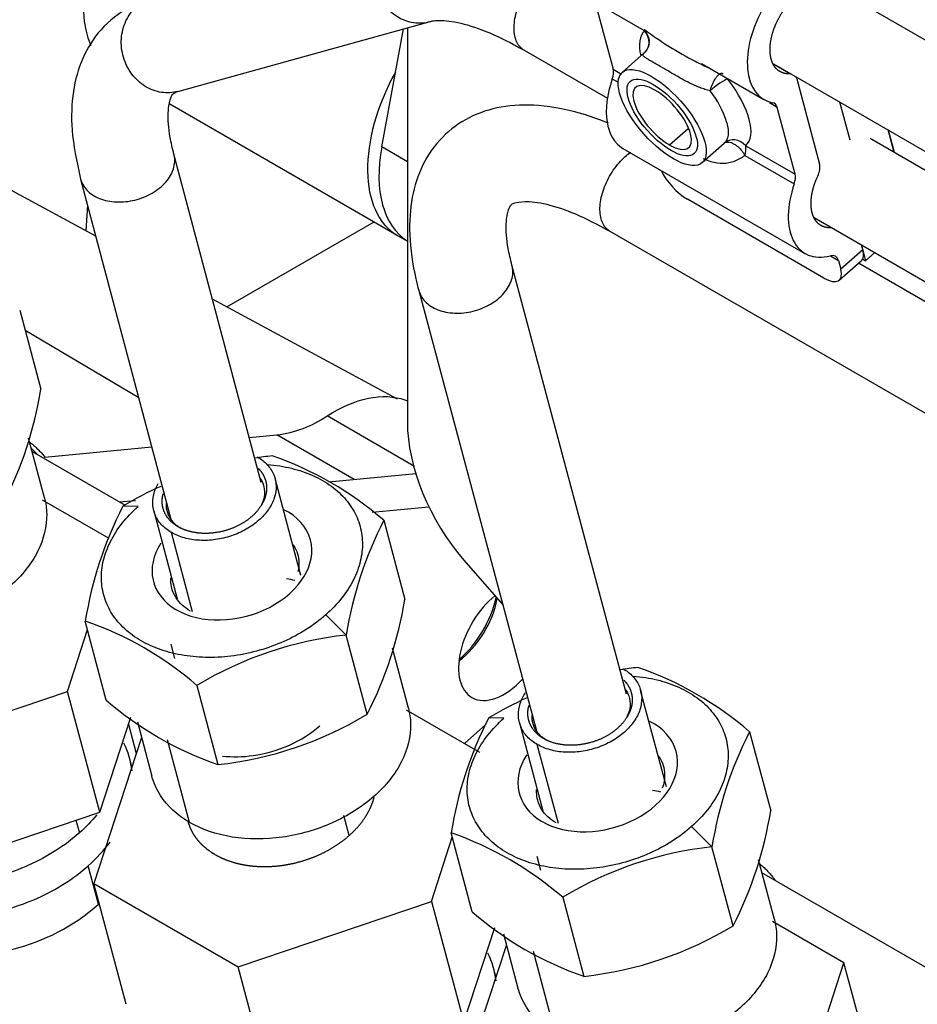
# Model space of a CAD drawing. Units: millimetres. Extents: x 0 to 410, y 0 to 287.
# Drawn here: x 96 to 103, y 91 to 99 of the extents above; entities that cross this region are included whole.
import ezdxf
from ezdxf.lldxf.tags import DXFTag

# ---------------------------------------------------------------- set-up
doc = ezdxf.new("R2010")
doc.units = ezdxf.units.MM
for name, color, linetype in [('17421028_MOTOR', 7, 'Continuous'), ('30L61-06800', 7, 'Continuous'), ('31361-19800', 7, 'Continuous'), ('32A11-00200', 7, 'Continuous'), ('32A11-03100', 7, 'Continuous'), ('32A30-16101', 7, 'Continuous'), ('32A39-01100', 7, 'Continuous'), ('32A45-00300', 7, 'Continuous'), ('32A45-00400', 7, 'Continuous'), ('32A45-10200', 7, 'Continuous'), ('32B61-02211', 7, 'Continuous'), ('32B61-02311', 7, 'Continuous'), ('32B61-02411', 7, 'Continuous'), ('CLAMP_A2', 7, 'Continuous'), ('MM130066', 7, 'Continuous'), ('MM430-614', 7, 'Continuous'), ('MM430-614_0', 7, 'Continuous'), ('Predeterminado', 7, 'Continuous')]:
    doc.layers.add(name, color=color, linetype=linetype)
tags = doc.linetypes.add('HIDDEN2', pattern=[4.7625, 3.175, -1.5875]).pattern_tags.tags
tags[6:7] = [DXFTag(74, 4), DXFTag(75, 0), DXFTag(340, '0'), DXFTag(46, 0.0), DXFTag(50, 0.0), DXFTag(44, 0.0), DXFTag(45, 0.0)]
tags[4:5] = [DXFTag(74, 4), DXFTag(75, 0), DXFTag(340, '0'), DXFTag(46, 0.0), DXFTag(50, 0.0), DXFTag(44, 0.0), DXFTag(45, 0.0)]

# ---------------------------------------------------------------- blocks, each defined once
blk = doc.blocks.new('SE3')
at = {"layer": '17421028_MOTOR', "color": 7, "linetype": 'HIDDEN2'}
blk.add_line((96.646, 97.2573), (96.6335, 97.0665), dxfattribs=at)
at = {"layer": '30L61-06800', "color": 7, "linetype": 'HIDDEN2'}
for p, q in [((96.1397, 96.473), (96.2971, 95.883)), ((96.3244, 95.0718), (96.2053, 95.5182)), ((98.8561, 94.9055), (99.0129, 94.3149)), ((96.786, 93.5629), (96.6292, 94.1535)), ((98.7323, 93.4581), (98.5755, 94.0487)), ((99.0396, 93.5026), (98.9209, 93.9499)), ((97.4621, 93.6727), (97.6189, 93.0821)), ((97.0181, 93.4007), (97.126, 92.9944)), ((101.5846, 93.3262), (101.7423, 92.7365)), ((99.516, 91.9824), (99.3583, 92.5721)), ((101.462, 91.8786), (101.3042, 92.4684)), ((101.7699, 91.9257), (101.6506, 92.3718)), ((100.1911, 92.0913), (100.3488, 91.5015)), ((99.7487, 91.8197), (99.8571, 91.4141))]:
    blk.add_line(p, q, dxfattribs=at)
at = {"layer": '30L61-06800', "color": 7, "linetype": 'Continuous'}
for p, q in [((97.0229, 95.0078), (96.9099, 95.0103)), ((98.5755, 94.0487), (98.423, 94.1995)), ((99.7516, 93.4274), (99.6386, 93.43)), ((97.4061, 92.6506), (97.2426, 93.2664)), ((101.3042, 92.4684), (101.1516, 92.6191)), ((100.1371, 91.071), (99.9727, 91.686))]:
    blk.add_line(p, q, dxfattribs=at)
at = {"layer": '30L61-06800', "color": 7, "linetype": 'HIDDEN2'}
for centre, radius, start, end in [((93.4449, 96.3411), 2.8888, 332.90714, 350.8757), ((98.3196, 92.6721), 2.7303, 96.23018, 98.93482), ((97.1899, 92.9811), 2.5455, 49.11154, 70.88846), ((98.3196, 92.6721), 2.7303, 114.38485, 121.08691), ((99.48, 93.6942), 2.8876, 152.88374, 170.84694), ((101.4262, 93.5893), 2.8875, 152.8834, 170.8472), ((96.1635, 94.7738), 2.8862, 332.87931, 350.85136), ((95.7958, 91.7483), 2.5455, 49.11176, 70.88824), ((98.8718, 91.3345), 2.7303, 96.23032, 121.08688), ((101.0514, 91.0907), 2.7328, 96.29515, 99.02527), ((99.915, 91.3961), 2.5521, 49.14003, 70.85997), ((98.4412, 95.4682), 2.5238, 229.01691, 250.98309), ((101.0514, 91.0907), 2.7328, 114.30995, 121.12983), ((97.3266, 95.7842), 2.7178, 276.17228, 301.14483), ((102.2131, 92.114), 2.8914, 152.92477, 170.88272), ((104.159, 92.0102), 2.8913, 152.92443, 170.88298), ((98.8888, 93.1942), 2.89, 332.92027, 350.8872), ((98.5215, 90.1611), 2.5521, 49.14025, 70.85975), ((101.6039, 89.752), 2.7329, 96.29529, 121.1298), ((101.1745, 93.8934), 2.5303, 229.04565, 250.95435), ((100.0532, 94.2058), 2.7204, 276.23728, 301.18773)]:
    blk.add_arc(centre, radius, start, end, dxfattribs=at)
at = {"layer": '30L61-06800', "color": 7, "linetype": 'Continuous'}
for centre, major_axis, ratio, start_param, end_param in [((97.723, 94.6037), (0.5857, 0.1555), 0.706301, 0, 0.687073), ((97.723, 94.6037), (0.5857, 0.1555), 0.706301, 2.478453, 6.283185), ((100.4516, 93.0233), (0.5854, 0.1566), 0.70693, 0, 0.686856), ((100.4516, 93.0233), (0.5854, 0.1566), 0.70693, 2.478444, 6.283185)]:
    blk.add_ellipse(centre, major_axis=major_axis, ratio=ratio, start_param=start_param, end_param=end_param, dxfattribs=at)
at = {"layer": '30L61-06800', "color": 7, "linetype": 'HIDDEN2'}
for centre, major_axis, ratio, start_param, end_param in [((97.8865, 93.9879), (0.6507, 0.1728), 0.706301, 0.90432, 1.006577), ((100.6161, 92.4083), (0.6503, 0.1739), 0.70693, 0.902703, 1.006571)]:
    blk.add_ellipse(centre, major_axis=major_axis, ratio=ratio, start_param=start_param, end_param=end_param, dxfattribs=at)
for points, knots in [([(97.989, 95.3219), (98.0199, 95.3194), (98.1107, 95.3087), (98.2533, 95.2736), (98.4039, 95.2058), (98.5283, 95.1149), (98.6217, 95.0043), (98.6806, 94.8783), (98.7026, 94.7418), (98.6871, 94.6), (98.6345, 94.4583), (98.5468, 94.3222), (98.4673, 94.2387), (98.423, 94.1995)], [0.3435375, 0.3435375, 0.3435375, 0.3435375, 0.375, 0.4375, 0.5, 0.5625, 0.625, 0.6875, 0.75, 0.8125, 0.875, 0.9375, 1, 1, 1, 1]), ([(96.3243, 95.0718), (96.3345, 95.0338), (96.3401, 94.9946), (96.3432, 94.8619), (96.3201, 94.7655), (96.2266, 94.5801), (96.1564, 94.4912), (95.9793, 94.3344), (95.8726, 94.2665), (95.6388, 94.1621), (95.5119, 94.1257), (95.2571, 94.0896), (95.1293, 94.09), (94.8923, 94.1278), (94.7831, 94.1651), (94.6914, 94.218)], [0.1962984, 0.1962984, 0.1962984, 0.1962984, 0.25, 0.25, 0.375, 0.375, 0.5, 0.5, 0.625, 0.625, 0.75, 0.75, 0.875, 0.875, 1, 1, 1, 1]), ([(98.1774, 94.7254), (98.1794, 94.7227), (98.1813, 94.7198), (98.2081, 94.6783), (98.2216, 94.6345), (98.2232, 94.5663), (98.2206, 94.5433), (98.2151, 94.5202)], [0.1157935, 0.1157935, 0.1157935, 0.1157935, 0.125, 0.125, 0.25, 0.25, 0.3120859, 0.3120859, 0.3120859, 0.3120859]), ([(97.4127, 94.2279), (97.3677, 94.2538), (97.3314, 94.2874), (97.2922, 94.3483), (97.2816, 94.3722), (97.275, 94.3971)], [0, 0, 0, 0, 0.125, 0.125, 0.1966221, 0.1966221, 0.1966221, 0.1966221]), ([(100.7156, 93.7425), (100.7471, 93.7401), (100.8385, 93.7294), (100.9817, 93.6942), (101.1322, 93.6264), (101.2566, 93.5355), (101.35, 93.4249), (101.4089, 93.2988), (101.4311, 93.1621), (101.4156, 93.0202), (101.363, 92.8783), (101.2754, 92.742), (101.1959, 92.6583), (101.1516, 92.6191)], [0.3429191, 0.3429191, 0.3429191, 0.3429191, 0.375, 0.4375, 0.5, 0.5625, 0.625, 0.6875, 0.75, 0.8125, 0.875, 0.9375, 1, 1, 1, 1]), ([(99.0396, 93.5027), (99.0496, 93.4649), (99.0551, 93.4259), (99.0582, 93.2934), (99.0351, 93.1971), (98.9416, 93.0119), (98.8713, 92.9231), (98.6942, 92.7665), (98.5874, 92.6987), (98.3536, 92.5945), (98.2267, 92.5581), (97.9719, 92.5221), (97.8441, 92.5226), (97.607, 92.5605), (97.4978, 92.5978), (97.4061, 92.6507)], [0.1965739, 0.1965739, 0.1965739, 0.1965739, 0.25, 0.25, 0.375, 0.375, 0.5, 0.5, 0.625, 0.625, 0.75, 0.75, 0.875, 0.875, 1, 1, 1, 1]), ([(100.9059, 93.1459), (100.9079, 93.143), (100.9099, 93.1401), (100.9367, 93.0984), (100.9502, 93.0546), (100.9521, 92.9752), (100.9461, 92.9405), (100.9335, 92.9062)], [0.1155524, 0.1155524, 0.1155524, 0.1155524, 0.125, 0.125, 0.25, 0.25, 0.3426269, 0.3426269, 0.3426269, 0.3426269]), ([(97.4061, 92.6507), (97.3145, 92.7036), (97.2405, 92.772), (97.1607, 92.896), (97.1392, 92.9446), (97.1258, 92.9952)], [0, 0, 0, 0, 0.125, 0.125, 0.1965739, 0.1965739, 0.1965739, 0.1965739]), ([(100.1416, 92.6471), (100.0966, 92.673), (100.0602, 92.7067), (100.0211, 92.7675), (100.0106, 92.7912), (100.004, 92.8159)], [0, 0, 0, 0, 0.125, 0.125, 0.1962164, 0.1962164, 0.1962164, 0.1962164]), ([(101.7698, 91.9258), (101.78, 91.8877), (101.7856, 91.8484), (101.7888, 91.7155), (101.7656, 91.6191), (101.6722, 91.4336), (101.6019, 91.3447), (101.4249, 91.1878), (101.3182, 91.1199), (101.0845, 91.0154), (100.9576, 90.9789), (100.7028, 90.9428), (100.575, 90.9432), (100.338, 90.9809), (100.2288, 91.0182), (100.1371, 91.0711)], [0.1961681, 0.1961681, 0.1961681, 0.1961681, 0.25, 0.25, 0.375, 0.375, 0.5, 0.5, 0.625, 0.625, 0.75, 0.75, 0.875, 0.875, 1, 1, 1, 1]), ([(100.1371, 91.0711), (100.0455, 91.124), (99.9715, 91.1925), (99.8918, 91.3163), (99.8704, 91.3646), (99.857, 91.415)], [0, 0, 0, 0, 0.125, 0.125, 0.1961681, 0.1961681, 0.1961681, 0.1961681])]:
    blk.add_open_spline(points, degree=3, knots=knots, dxfattribs=at)
for points in [[(98.423, 94.1995), (98.3787, 94.1603), (98.2812, 94.0872), (98.1133, 93.9974), (97.9305, 93.9309), (97.7397, 93.8903), (97.5483, 93.877), (97.3635, 93.8917), (97.1926, 93.9338), (97.0421, 94.0015), (96.9177, 94.0925), (96.8243, 94.203), (96.7654, 94.329), (96.7433, 94.4655), (96.7589, 94.6074), (96.8115, 94.7491), (96.8991, 94.8852), (96.9787, 94.9687), (97.0229, 95.0078)], [(101.1516, 92.6191), (101.1074, 92.5799), (101.0098, 92.5066), (100.8421, 92.4166), (100.6593, 92.3499), (100.4685, 92.3091), (100.2771, 92.2958), (100.0924, 92.3103), (99.9215, 92.3523), (99.771, 92.4201), (99.6466, 92.511), (99.5532, 92.6217), (99.4943, 92.7477), (99.4721, 92.8844), (99.4877, 93.0264), (99.5402, 93.1683), (99.6278, 93.3046), (99.7073, 93.3882), (99.7516, 93.4274)]]:
    blk.add_open_spline(points, degree=3, dxfattribs=at)
at = {"layer": '30L61-06800', "color": 7, "linetype": 'Continuous'}
for points, knots in [([(97.275, 94.3971), (97.2701, 94.4156), (97.2674, 94.4347), (97.2668, 94.4616), (97.2669, 94.469), (97.2674, 94.4765)], [0.1966221, 0.1966221, 0.1966221, 0.1966221, 0.25, 0.25, 0.27028961, 0.27028961, 0.27028961, 0.27028961]), ([(100.004, 92.8159), (99.999, 92.8346), (99.9963, 92.8539), (99.9956, 92.8808), (99.9958, 92.8882), (99.9962, 92.8956)], [0.19621635, 0.19621635, 0.19621635, 0.19621635, 0.25, 0.25, 0.27003494, 0.27003494, 0.27003494, 0.27003494])]:
    blk.add_open_spline(points, degree=3, knots=knots, dxfattribs=at)
at = {"layer": '31361-19800', "color": 7, "linetype": 'HIDDEN2'}
for p, q in [((98.2362, 94.4944), (98.0445, 95.2165)), ((97.1399, 94.9761), (97.3144, 94.3188)), ((97.2678, 93.9799), (97.2957, 93.8748)), ((100.965, 92.9151), (100.7721, 93.6362)), ((99.868, 93.3942), (100.0435, 92.7378)), ((100.0735, 93.2616), (100.0495, 93.2755)), ((99.9974, 92.3991), (100.0255, 92.2942))]:
    blk.add_line(p, q, dxfattribs=at)
at = {"layer": '31361-19800', "color": 7, "linetype": 'Continuous'}
for p, q in [((97.4294, 94.2222), (97.2724, 94.8135)), ((97.3455, 94.8431), (97.3216, 94.857)), ((100.1583, 92.6414), (100.0004, 93.2319))]:
    blk.add_line(p, q, dxfattribs=at)
at = {"layer": '31361-19800', "color": 7, "linetype": 'HIDDEN2'}
for points in [[(97.912, 95.3791), (97.9409, 95.3624), (97.9913, 95.3226), (98.0397, 95.2474), (98.0576, 95.1619), (98.0438, 95.072), (97.9992, 94.9837), (97.9269, 94.903), (97.8318, 94.8356), (97.7203, 94.7859), (97.6001, 94.7574), (97.4794, 94.7519), (97.3663, 94.77), (97.3012, 94.7968), (97.2724, 94.8135)], [(100.6397, 93.7985), (100.6686, 93.7819), (100.719, 93.742), (100.7675, 93.6668), (100.7854, 93.5812), (100.7716, 93.4911), (100.7271, 93.4027), (100.6548, 93.322), (100.5597, 93.2544), (100.4483, 93.2046), (100.3281, 93.1759), (100.2074, 93.1704), (100.0943, 93.1884), (100.0292, 93.2152), (100.0004, 93.2319)]]:
    blk.add_open_spline(points, degree=3, dxfattribs=at)
for points, degree, knots in [([(97.9198, 95.2923), (97.9367, 95.2752), (97.9494, 95.2555), (97.9802, 95.2076), (97.9815, 95.1512), (97.9829, 95.0949), (97.9544, 95.0385), (97.926, 94.9823), (97.8722, 94.9346), (97.8184, 94.8871), (97.7473, 94.8554), (97.6763, 94.8237), (97.5988, 94.8128), (97.5214, 94.8019), (97.4493, 94.8133), (97.3774, 94.8248), (97.3216, 94.857)], 2, [0.0735548, 0.0735548, 0.0735548, 0.125, 0.125, 0.25, 0.25, 0.375, 0.375, 0.5, 0.5, 0.625, 0.625, 0.75, 0.75, 0.875, 0.875, 1, 1, 1]), ([(97.2724, 94.8135), (97.2435, 94.8302), (97.1931, 94.87), (97.1447, 94.9452), (97.1268, 95.0307), (97.1391, 95.1112), (97.1615, 95.161), (97.1728, 95.1808)], 3, [0, 0, 0, 0, 0.0833333, 0.1666667, 0.25, 0.3333333, 0.3905153, 0.3905153, 0.3905153, 0.3905153]), ([(97.9327, 95.2214), (97.9426, 95.2067), (97.9617, 95.1684), (97.97, 95.1007), (97.9554, 95.0453), (97.9417, 95.0168), (97.9401, 95.0136)], 3, [0.1194432, 0.1194432, 0.1194432, 0.1194432, 0.1818182, 0.2727273, 0.3636364, 0.3749494, 0.3749494, 0.3749494, 0.3749494]), ([(97.3216, 94.857), (97.2659, 94.8892), (97.235, 94.9371), (97.2042, 94.985), (97.2028, 95.0414), (97.2021, 95.0726), (97.2105, 95.1037)], 2, [0, 0, 0, 0.125, 0.125, 0.25, 0.25, 0.3191494, 0.3191494, 0.3191494]), ([(97.3455, 94.8431), (97.3205, 94.8575), (97.2774, 94.8926), (97.2397, 94.9577), (97.2331, 95.006), (97.2341, 95.0297)], 3, [0, 0, 0, 0, 0.0909091, 0.1818182, 0.2659855, 0.2659855, 0.2659855, 0.2659855]), ([(100.6473, 93.7119), (100.6643, 93.6947), (100.6771, 93.6748), (100.708, 93.6269), (100.7093, 93.5704), (100.7107, 93.514), (100.6823, 93.4576), (100.6539, 93.4013), (100.6001, 93.3536), (100.5463, 93.3059), (100.4752, 93.2741), (100.4043, 93.2424), (100.3268, 93.2314), (100.2494, 93.2204), (100.1773, 93.2319), (100.1053, 93.2433), (100.0495, 93.2755)], 2, [0.0731913, 0.0731913, 0.0731913, 0.125, 0.125, 0.25, 0.25, 0.375, 0.375, 0.5, 0.5, 0.625, 0.625, 0.75, 0.75, 0.875, 0.875, 1, 1, 1]), ([(100.6604, 93.6408), (100.6703, 93.6262), (100.6895, 93.5878), (100.6978, 93.52), (100.6832, 93.4645), (100.6695, 93.4359), (100.6679, 93.4327)], 3, [0.1192199, 0.1192199, 0.1192199, 0.1192199, 0.1818182, 0.2727273, 0.3636364, 0.3749494, 0.3749494, 0.3749494, 0.3749494]), ([(100.0004, 93.2319), (99.9715, 93.2486), (99.9211, 93.2884), (99.8727, 93.3637), (99.8547, 93.4492), (99.8681, 93.5371), (99.896, 93.5939), (99.9134, 93.6201)], 3, [0, 0, 0, 0, 0.0833333, 0.1666667, 0.25, 0.3333333, 0.410477, 0.410477, 0.410477, 0.410477]), ([(100.0495, 93.2755), (99.9938, 93.3077), (99.963, 93.3556), (99.9321, 93.4035), (99.9308, 93.46), (99.93, 93.491), (99.9383, 93.522)], 2, [0, 0, 0, 0.125, 0.125, 0.25, 0.25, 0.3186743, 0.3186743, 0.3186743]), ([(100.0736, 93.2616), (100.0485, 93.2761), (100.0054, 93.3112), (99.9678, 93.3763), (99.9611, 93.4246), (99.9621, 93.4482)], 3, [0, 0, 0, 0, 0.0909091, 0.1818182, 0.2656911, 0.2656911, 0.2656911, 0.2656911])]:
    blk.add_open_spline(points, degree=degree, knots=knots, dxfattribs=at)
at = {"layer": '32A11-00200', "color": 7, "linetype": 'HIDDEN2'}
blk.add_ellipse((99.3288, 94.2436), major_axis=(-0.27, -0.4677), ratio=0.57735, start_param=1.02069, end_param=2.067225, dxfattribs=at)
at = {"layer": '32A11-03100', "color": 7, "linetype": 'HIDDEN2'}
for p, q in [((98.4461, 95.1922), (99.0944, 95.2542)), ((96.8826, 95.0425), (97.0046, 95.0542)), ((98.7694, 94.9661), (99.1922, 95.0066))]:
    blk.add_line(p, q, dxfattribs=at)
for centre, start_param, end_param in [((99.7531, 93.9986), 4.133053, 6.283185), ((99.3713, 94.2191), 0.919843, 2.127655), ((99.7531, 93.9986), 0, 1.2078)]:
    blk.add_ellipse(centre, major_axis=(-0.24, -0.4157), ratio=0.57735, start_param=start_param, end_param=end_param, dxfattribs=at)
at = {"layer": '32A30-16101', "color": 7, "linetype": 'HIDDEN2'}
blk.add_ellipse((102.4684, 98.8682), major_axis=(-0.54, 0.9353), ratio=0.57735, start_param=3.777123, end_param=6.283185, dxfattribs=at)
at = {"layer": '32A39-01100', "color": 7, "linetype": 'HIDDEN2'}
for p, q in [((99.0318, 98.5812), (99.0318, 95.6398)), ((99.454, 94.6073), (99.7453, 94.271))]:
    blk.add_line(p, q, dxfattribs=at)
blk.add_ellipse((99.7955, 95.1989), major_axis=(-0.54, 0.9353), ratio=0.57735, start_param=0.785407, end_param=1.89255, dxfattribs=at)
at = {"layer": '32A45-00300', "color": 7, "linetype": 'HIDDEN2'}
blk.add_line((98.8403, 97.6922), (99.0019, 98.5729), dxfattribs=at)
at = {"layer": '32A45-00300', "color": 7, "linetype": 'Continuous'}
blk.add_line((99.0318, 97.5816), (98.8403, 97.6922), dxfattribs=at)
at = {"layer": '32A45-00300', "color": 7, "linetype": 'HIDDEN2'}
blk.add_ellipse((99.5834, 97.9178), major_axis=(0.54, 0.9353), ratio=0.57735, start_param=2.123453, end_param=3.119969, dxfattribs=at)
at = {"layer": '32A45-00400', "color": 7, "linetype": 'HIDDEN2'}
blk.add_line((98.9585, 97.0315), (99.0318, 96.9892), dxfattribs=at)
for centre, start_param, end_param in [((99.4985, 97.9668), 1.600326, 3.141583), ((99.5834, 97.9178), 2.123442, 3.119973)]:
    blk.add_ellipse(centre, major_axis=(0.54, 0.9353), ratio=0.57735, start_param=start_param, end_param=end_param, dxfattribs=at)
at = {"layer": '32A45-10200', "color": 7, "linetype": 'HIDDEN2'}
blk.add_line((97.2585, 98.013), (98.9558, 97.0331), dxfattribs=at)
for centre, major_axis, start_param, end_param in [((97.3772, 99.1916), (-0.54, -0.9353), 4.594936, 5.886358), ((99.4985, 97.9668), (0.54, 0.9353), 1.600294, 3.141593)]:
    blk.add_ellipse(centre, major_axis=major_axis, ratio=0.57735, start_param=start_param, end_param=end_param, dxfattribs=at)
at = {"layer": '32B61-02211', "color": 7, "linetype": 'HIDDEN2'}
for p, q in [((103.5068, 98.137), (102.186, 98.8996)), ((101.7623, 98.3128), (103.1467, 97.5135))]:
    blk.add_line(p, q, dxfattribs=at)
at = {"layer": '32B61-02311', "color": 7, "linetype": 'HIDDEN2'}
for p, q in [((97.3191, 98.1065), (99.211, 98.6308)), ((99.9024, 98.4138), (100.5239, 98.055)), ((106.2926, 95.5558), (102.4845, 97.7544)), ((97.9401, 95.1887), (97.2869, 97.6488)), ((96.5944, 97.4513), (97.2679, 94.9148)), ((102.0669, 97.1642), (106.0371, 94.8719))]:
    blk.add_line(p, q, dxfattribs=at)
at = {"layer": '32B61-02311', "color": 7, "linetype": 'Continuous'}
for points, knots in [([(98.8917, 99.2585), (98.8595, 99.23), (98.8327, 99.1942), (98.7944, 99.1132), (98.7827, 99.0681), (98.7764, 98.9753), (98.7816, 98.9277), (98.8082, 98.8373), (98.8295, 98.7945), (98.885, 98.7202), (98.9192, 98.6887), (98.9952, 98.6419), (99.037, 98.6265), (99.1219, 98.6142), (99.1649, 98.6172), (99.2053, 98.6293)], [0, 0, 0, 0, 0.125, 0.125, 0.25, 0.25, 0.375, 0.375, 0.5, 0.5, 0.625, 0.625, 0.75, 0.75, 0.875, 0.875, 0.875, 0.875]), ([(99.9022, 98.414), (99.8943, 98.4186), (99.8868, 98.4241), (99.8598, 98.4494), (99.8449, 98.476), (99.8278, 98.5405), (99.8256, 98.5784), (99.8345, 98.6598), (99.8455, 98.7032), (99.879, 98.7891), (99.9015, 98.8315), (99.9544, 98.9087), (99.9849, 98.9436), (100.0171, 98.9721)], [0.332845, 0.332845, 0.332845, 0.332845, 0.375, 0.375, 0.5, 0.5, 0.625, 0.625, 0.75, 0.75, 0.875, 0.875, 1, 1, 1, 1]), ([(97.3193, 98.1065), (97.2804, 98.0957), (97.2392, 98.0932), (97.1562, 98.1052), (97.1144, 98.1206), (97.0384, 98.1675), (97.0042, 98.1989), (96.9487, 98.2732), (96.9274, 98.316), (96.9008, 98.4064), (96.8955, 98.454), (96.9019, 98.5468), (96.9135, 98.5919), (96.9519, 98.6729), (96.9786, 98.7087), (97.0109, 98.7372)], [0.1303873, 0.1303873, 0.1303873, 0.1303873, 0.25, 0.25, 0.375, 0.375, 0.5, 0.5, 0.625, 0.625, 0.75, 0.75, 0.875, 0.875, 1, 1, 1, 1]), ([(97.1965, 97.3963), (97.2288, 97.4248), (97.2544, 97.457), (97.2885, 97.5244), (97.297, 97.5594), (97.2961, 97.606), (97.2945, 97.6186), (97.2916, 97.6309)], [0, 0, 0, 0, 0.125, 0.125, 0.25, 0.25, 0.2975363, 0.2975363, 0.2975363, 0.2975363]), ([(96.5944, 97.4514), (96.5993, 97.4331), (96.607, 97.4156), (96.6358, 97.3706), (96.6626, 97.3457), (96.7292, 97.3071), (96.7688, 97.2935), (96.855, 97.2796), (96.9014, 97.2794), (96.9941, 97.2923), (97.0403, 97.3055), (97.1254, 97.3433), (97.1642, 97.3679), (97.1965, 97.3963)], [0.3039731, 0.3039731, 0.3039731, 0.3039731, 0.375, 0.375, 0.5, 0.5, 0.625, 0.625, 0.75, 0.75, 0.875, 0.875, 1, 1, 1, 1])]:
    blk.add_open_spline(points, degree=3, knots=knots, dxfattribs=at)
at = {"layer": '32B61-02311', "color": 7, "linetype": 'HIDDEN2'}
for points, knots in [([(97.1268, 98.8003), (97.0632, 98.7792), (96.9313, 98.7325), (96.7369, 98.5798), (96.5984, 98.3573), (96.529, 98.1028), (96.5198, 97.7992), (96.5636, 97.588), (96.5944, 97.4513)], [0, 0, 0, 0, 0.115823, 0.286836, 0.449113, 0.611729, 0.788102, 1, 1, 1, 1]), ([(99.1999, 98.6277), (99.2135, 98.6312), (99.2482, 98.6383), (99.3745, 98.6339), (99.5786, 98.5761), (99.771, 98.4879), (99.8752, 98.4292), (99.9024, 98.4138)], [0, 0, 0, 0, 0.143467, 0.410922, 0.671004, 0.927, 1, 1, 1, 1]), ([(97.2903, 97.6361), (97.2787, 97.6843), (97.2518, 97.7978), (97.2414, 97.9596), (97.2664, 98.0661), (97.2844, 98.0923), (97.3053, 98.103), (97.3191, 98.1065)], [0, 0, 0, 0, 0.113773, 0.319324, 0.520838, 0.725842, 1, 1, 1, 1])]:
    blk.add_open_spline(points, degree=3, knots=knots, dxfattribs=at)
at = {"layer": '32B61-02411', "color": 7, "linetype": 'HIDDEN2'}
for p, q in [((100.5427, 97.0628), (106.3417, 93.7147)), ((100.6678, 93.6082), (99.809, 96.8197)), ((106.0311, 94.7254), (102.3967, 96.8238)), ((99.1168, 96.6212), (99.996, 93.3333))]:
    blk.add_line(p, q, dxfattribs=at)
for points, knots in [([(100.5313, 97.8694), (100.4739, 97.8925), (100.2939, 97.957), (100.0278, 98.0119), (99.7363, 98.0024), (99.4891, 97.9229), (99.2822, 97.773), (99.136, 97.5637), (99.057, 97.3129), (99.0397, 97.0315), (99.0746, 96.7875), (99.1087, 96.6528), (99.1168, 96.6212)], [0.1214831, 0.1214831, 0.1214831, 0.1214831, 0.1781116, 0.2987442, 0.3990672, 0.4905147, 0.5789169, 0.6716902, 0.763813, 0.8626926, 0.9724447, 1, 1, 1, 1]), ([(99.8124, 96.8072), (99.8007, 96.8554), (99.7736, 96.9686), (99.7633, 97.1301), (99.7869, 97.2358), (99.8088, 97.262), (99.8157, 97.2708), (99.9006, 97.2907), (100.0591, 97.2734), (100.2844, 97.2004), (100.4459, 97.1148), (100.5431, 97.0625)], [0, 0, 0, 0, 0.063796, 0.179037, 0.292029, 0.407014, 0.542995, 0.652201, 0.769165, 0.883532, 1, 1, 1, 1])]:
    blk.add_open_spline(points, degree=3, knots=knots, dxfattribs=at)
at = {"layer": '32B61-02411', "color": 7, "linetype": 'Continuous'}
for points, knots in [([(100.5429, 97.0626), (100.5351, 97.0672), (100.5278, 97.0726), (100.5008, 97.0976), (100.4858, 97.1241), (100.4686, 97.1885), (100.4664, 97.2264), (100.4751, 97.3077), (100.4861, 97.3512), (100.5194, 97.4371), (100.5418, 97.4795), (100.5947, 97.5568), (100.6252, 97.5917), (100.6574, 97.6203)], [0.3335584, 0.3335584, 0.3335584, 0.3335584, 0.375, 0.375, 0.5, 0.5, 0.625, 0.625, 0.75, 0.75, 0.875, 0.875, 1, 1, 1, 1]), ([(99.7192, 96.5672), (99.7513, 96.5958), (99.7769, 96.6281), (99.8109, 96.6956), (99.8193, 96.7306), (99.8182, 96.7772), (99.8166, 96.7898), (99.8137, 96.8021)], [0, 0, 0, 0, 0.125, 0.125, 0.25, 0.25, 0.2973557, 0.2973557, 0.2973557, 0.2973557]), ([(99.1168, 96.6214), (99.1217, 96.603), (99.1295, 96.5855), (99.1585, 96.5404), (99.1854, 96.5155), (99.252, 96.477), (99.2917, 96.4635), (99.3779, 96.4498), (99.4244, 96.4496), (99.517, 96.4628), (99.5632, 96.476), (99.6482, 96.514), (99.687, 96.5387), (99.7192, 96.5672)], [0.3038055, 0.3038055, 0.3038055, 0.3038055, 0.375, 0.375, 0.5, 0.5, 0.625, 0.625, 0.75, 0.75, 0.875, 0.875, 1, 1, 1, 1])]:
    blk.add_open_spline(points, degree=3, knots=knots, dxfattribs=at)
blk.add_open_spline([(100.6574, 97.6203), (100.6708, 97.6322), (100.6846, 97.643), (100.6984, 97.6525)], degree=3, dxfattribs=at)
at = {"layer": 'CLAMP_A2', "color": 7, "linetype": 'HIDDEN2'}
for p, q in [((102.3343, 97.7423), (102.2588, 98.0261)), ((102.6624, 97.6517), (102.6179, 97.8188)), ((102.6666, 97.6493), (102.6221, 97.8163)), ((102.4194, 96.9607), (102.4508, 96.8426)), ((102.4508, 96.8426), (102.5191, 96.9031)), ((102.4281, 96.8557), (102.4508, 96.8426))]:
    blk.add_line(p, q, dxfattribs=at)
blk.add_ellipse((102.3141, 97.4376), major_axis=(-0.18, -0.3118), ratio=0.57735, start_param=3.089552, end_param=3.141593, dxfattribs=at)
at = {"layer": 'MM130066', "color": 7, "linetype": 'HIDDEN2'}
for p, q in [((96.7072, 97.0266), (96.0839, 97.3639)), ((97.684, 96.4979), (98.7834, 97.1326)), ((98.9584, 95.8082), (97.5771, 96.5558)), ((97.0279, 95.8188), (96.1797, 96.323)), ((97.8515, 95.5226), (98.0589, 95.5425)), ((96.232, 95.4181), (96.9257, 95.0177)), ((96.328, 95.3768), (97.125, 95.4531)), ((96.8063, 94.7687), (96.31, 95.0552)), ((96.4954, 93.6281), (96.6462, 94.0897)), ((95.055, 93.1398), (96.4954, 93.6281)), ((96.737, 92.7266), (96.4954, 93.6281)), ((99.5734, 93.1711), (99.0247, 93.4879)), ((96.737, 92.7266), (96.9685, 93.4354)), ((96.9514, 93.3829), (97.0096, 93.1655)), ((99.6172, 93.38), (99.4572, 93.2382)), ((97.0487, 93.2853), (96.6925, 92.1944)), ((96.9773, 93.0664), (96.9611, 93.1267)), ((95.2966, 92.2382), (96.737, 92.7266)), ((99.2107, 92.0605), (99.3671, 92.5392)), ((103.0685, 91.4711), (101.6766, 92.2747)), ((96.6925, 92.1944), (97.7703, 91.5721)), ((96.9341, 91.2928), (96.6925, 92.1944)), ((97.7703, 91.5721), (99.2107, 92.0605)), ((99.2107, 92.0605), (99.4523, 91.1589)), ((99.4523, 91.1589), (99.6831, 91.8656)), ((102.2887, 91.6034), (101.7547, 91.9117)), ((99.7705, 91.7373), (99.4078, 90.6267)), ((99.7707, 91.7374), (99.7705, 91.7373)), ((98.0118, 90.6706), (97.7703, 91.5721)), ((101.926, 90.4928), (102.2887, 91.6034)), ((102.5303, 90.7018), (102.2887, 91.6034)), ((99.6926, 91.4987), (99.6764, 91.559))]:
    blk.add_line(p, q, dxfattribs=at)
at = {"layer": 'MM130066', "color": 7, "linetype": 'Continuous'}
for p, q in [((99.0848, 95.308), (98.4329, 95.6844)), ((98.6344, 95.2102), (98.0589, 95.5424)), ((98.5982, 92.5527), (98.5581, 92.7022)), ((96.5594, 92.6663), (96.5846, 92.5721)), ((96.7274, 92.0393), (96.6505, 92.3262))]:
    blk.add_line(p, q, dxfattribs=at)
at = {"layer": 'MM130066', "color": 7, "linetype": 'HIDDEN2'}
for centre, radius, start, end in [((97.9483, 96.3975), 0.8622, 277.36773, 304.19632), ((95.7123, 93.1957), 1.5387, 257.20542, 311.27765)]:
    blk.add_arc(centre, radius, start, end, dxfattribs=at)
for points, degree, knots in [([(98.4329, 95.6844), (98.5368, 95.7511), (98.7466, 95.841), (98.9411, 95.8319), (99.0282, 95.7981), (99.0354, 95.795)], 3, [0, 0, 0, 0, 0.3333333, 0.6666667, 0.6970867, 0.6970867, 0.6970867, 0.6970867]), ([(96.2136, 95.4903), (96.2183, 95.4866), (96.2323, 95.4754), (96.2553, 95.4554), (96.282, 95.4295), (96.3065, 95.4031), (96.3216, 95.3853), (96.3283, 95.3769)], 3, [0.5791534, 0.5791534, 0.5791534, 0.5791534, 0.6, 0.64, 0.68, 0.72, 0.7543149, 0.7543149, 0.7543149, 0.7543149]), ([(97.6534, 93.1452), (97.727, 93.1375), (97.8044, 93.1391), (97.9743, 93.1632), (98.0666, 93.1898), (98.2366, 93.2658), (98.3142, 93.3152), (98.3785, 93.3723)], 3, [0.6457477, 0.6457477, 0.6457477, 0.6457477, 0.75, 0.75, 0.875, 0.875, 1, 1, 1, 1]), ([(98.5982, 92.5527), (98.6466, 92.5957), (98.6843, 92.6434), (98.7221, 92.6913), (98.7476, 92.742), (98.7712, 92.7889), (98.7836, 92.8367)], 2, [0, 0, 0, 0.0625, 0.0625, 0.125, 0.125, 0.1827978, 0.1827978, 0.1827978]), ([(97.3935, 92.6606), (97.3953, 92.6539), (97.3973, 92.6474), (97.4121, 92.5994), (97.4399, 92.5563), (97.4677, 92.513), (97.5074, 92.4763), (97.5472, 92.4395), (97.5973, 92.4106), (97.6475, 92.3816), (97.706, 92.3616), (97.7647, 92.3416), (97.8295, 92.3313), (97.8945, 92.321), (97.963, 92.3208), (98.0317, 92.3206), (98.1013, 92.3305), (98.1711, 92.3404), (98.2391, 92.36), (98.3073, 92.3796), (98.3712, 92.4082), (98.4352, 92.4368), (98.4924, 92.4733), (98.5497, 92.5097), (98.5982, 92.5527)], 2, [0.3039372, 0.3039372, 0.3039372, 0.3125, 0.3125, 0.375, 0.375, 0.4375, 0.4375, 0.5, 0.5, 0.5625, 0.5625, 0.625, 0.625, 0.6875, 0.6875, 0.75, 0.75, 0.8125, 0.8125, 0.875, 0.875, 0.9375, 0.9375, 1, 1, 1]), ([(96.5846, 92.5721), (96.4774, 92.4769), (96.348, 92.3946), (96.0648, 92.2679), (95.911, 92.2235), (95.6022, 92.1797), (95.4473, 92.1802), (95.2775, 92.2072), (95.2517, 92.212), (95.2264, 92.2177)], 3, [0, 0, 0, 0, 0.125, 0.125, 0.25, 0.25, 0.375, 0.375, 0.397724, 0.397724, 0.397724, 0.397724]), ([(95.2923, 91.9718), (95.3176, 91.9662), (95.3434, 91.9613), (95.5132, 91.9343), (95.668, 91.9338), (95.9768, 91.9777), (96.1307, 92.022), (96.4139, 92.1487), (96.5432, 92.231), (96.6505, 92.3262)], 3, [0.602276, 0.602276, 0.602276, 0.602276, 0.625, 0.625, 0.75, 0.75, 0.875, 0.875, 1, 1, 1, 1]), ([(101.659, 92.3431), (101.668, 92.3357), (101.686, 92.3199), (101.7126, 92.2941), (101.7383, 92.2665), (101.7596, 92.2411), (101.7719, 92.225), (101.7766, 92.2187)], 3, [0.6006975, 0.6006975, 0.6006975, 0.6006975, 0.64, 0.68, 0.72, 0.76, 0.7854514, 0.7854514, 0.7854514, 0.7854514])]:
    blk.add_open_spline(points, degree=degree, knots=knots, dxfattribs=at)
for points in [[(96.2269, 95.4412), (96.2405, 95.4284), (96.2539, 95.415), (96.267, 95.4012)], [(96.9782, 93.0351), (96.9704, 93.1071), (96.9498, 93.1767), (96.9172, 93.2417)], [(96.714, 92.7058), (96.6757, 92.6592), (96.6323, 92.6144), (96.5846, 92.5721)], [(96.6505, 92.3262), (96.7131, 92.3817), (96.7681, 92.4415), (96.8144, 92.504)], [(99.6934, 91.4675), (99.6856, 91.5394), (99.6651, 91.609), (99.6325, 91.674)]]:
    blk.add_open_spline(points, degree=3, dxfattribs=at)
at = {"layer": 'MM430-614', "color": 7, "linetype": 'HIDDEN2'}
for p, q in [((100.3344, 98.8301), (100.7995, 98.5615)), ((100.4341, 98.7701), (100.5666, 98.2726)), ((100.7994, 98.3942), (100.635, 98.2486)), ((101.2269, 98.3148), (101.692, 98.0462)), ((101.9372, 98.2008), (102.1067, 97.5644)), ((101.9242, 97.4887), (101.7918, 97.9862)), ((100.6402, 97.6812), (101.9979, 96.8974)), ((101.2314, 97.5747), (101.3958, 97.7202)), ((102.139, 96.7134), (101.1207, 97.3012)), ((102.429, 96.9246), (102.4194, 96.9607)), ((102.2474, 96.8455), (102.265, 96.7795)), ((102.2543, 96.6978), (102.4183, 96.8429))]:
    blk.add_line(p, q, dxfattribs=at)
at = {"layer": 'MM430-614', "color": 7, "linetype": 'Continuous'}
for p, q in [((100.5666, 98.2726), (100.6293, 98.2363)), ((101.7709, 98.3062), (101.8895, 98.2377)), ((100.5605, 98.2001), (100.6048, 98.1746)), ((101.7918, 97.9862), (101.7326, 98.0204)), ((100.9878, 97.7065), (101.1278, 97.8304)), ((101.5557, 97.7015), (101.9242, 97.4887)), ((101.5496, 97.6291), (101.9182, 97.4163)), ((102.1873, 96.8802), (102.2474, 96.8455)), ((102.429, 96.9246), (102.265, 96.7795))]:
    blk.add_line(p, q, dxfattribs=at)
at = {"layer": 'MM430-614', "color": 7, "linetype": 'HIDDEN2'}
for centre, radius, start, end in [((100.7269, 98.4775), 0.1105, 319.05828, 50.95361), ((102.4203, 100.7393), 2.7086, 242.72017, 245.26484)]:
    blk.add_arc(centre, radius, start, end, dxfattribs=at)
at = {"layer": 'MM430-614', "color": 7, "linetype": 'Continuous'}
for centre, radius, start, end in [((102.4203, 100.7393), 2.7086, 233.27517, 242.72017), ((100.7121, 97.6556), 0.7361, 17.18564, 38.29361), ((101.429, 97.6756), 0.1293, 338.90276, 11.54312)]:
    blk.add_arc(centre, radius, start, end, dxfattribs=at)
at = {"layer": 'MM430-614', "color": 7, "linetype": 'HIDDEN2'}
for centre, major_axis, ratio, start_param, end_param in [((101.992, 98.5659), (0.3, 0.5197), 0.57735, 1.569392, 3.339231), ((100.4844, 98.1999), (0.0601, 0.1041), 0.57735, 5.035954, 5.757238), ((100.9403, 98.2009), (0.3, 0.5197), 0.57735, 1.893856, 3.141739), ((100.9332, 97.9117), (0.1989, -0.2247), 0.409235, 2.256067, 5.397348), ((101.855, 98.1279), (-0.0602, -0.1043), 0.57735, 3.47601, 3.510383), ((101.855, 98.1279), (-0.0602, -0.1043), 0.57735, -3.665632, -3.47601), ((100.9331, 97.9117), (-0.1989, 0.2247), 0.409235, 2.256067, 5.397348), ((101.7096, 97.9134), (-0.0601, -0.1041), 0.57735, 2.617263, 3.338327), ((102.0244, 97.4918), (0.0602, 0.1043), 0.57735, 4.863481, 5.756311), ((101.0771, 97.4654), (-0.1592, 0.1798), 0.409235, 0.950167, 2.255152), ((101.842, 97.4161), (0.0601, 0.1041), 0.57735, 5.035956, 5.757238), ((102.2979, 97.417), (0.3, 0.5197), 0.57735, 1.893855, 3.663692), ((102.1655, 96.773), (-0.0599, -0.1038), 0.57735, 2.616404, 3.664616), ((102.2591, 97.0227), (-0.1592, 0.1798), 0.409235, 3.141593, 3.826355), ((102.0952, 96.8776), (-0.1592, 0.1798), 0.409235, 2.256521, 3.826355)]:
    blk.add_ellipse(centre, major_axis=major_axis, ratio=ratio, start_param=start_param, end_param=end_param, dxfattribs=at)
at = {"layer": 'MM430-614', "color": 7, "linetype": 'Continuous'}
for centre, major_axis, ratio, start_param, end_param in [((101.1792, 98.1294), (0.3778, -0.4268), 0.409235, 3.134621, 3.802613), ((100.7206, 98.4848), (-0.078, 0.0912), 0.912406, 3.157255, 4.727885), ((101.3412, 98.1264), (0.0959, 0.0721), 0.175495, 0.428857, 1.999488), ((101.1792, 98.1294), (-0.3778, 0.4268), 0.409235, 3.134571, 4.518804), ((101.4737, 97.6289), (0.078, -0.0912), 0.912406, 1.586451, 3.157245)]:
    blk.add_ellipse(centre, major_axis=major_axis, ratio=ratio, start_param=start_param, end_param=end_param, dxfattribs=at)
at = {"layer": 'MM430-614', "color": 7, "linetype": 'HIDDEN2'}
blk.add_ellipse((100.9332, 97.9117), major_axis=(-0.2982, 0.337), ratio=0.409235, dxfattribs=at)
for points, knots in [([(101.8894, 98.2377), (101.857, 98.2354), (101.8297, 98.2458), (101.8024, 98.2561), (101.7823, 98.2782), (101.7622, 98.3003), (101.7509, 98.3326), (101.7395, 98.3647), (101.7378, 98.4047), (101.736, 98.4445), (101.744, 98.489), (101.752, 98.5334), (101.7691, 98.5792), (101.7862, 98.6249), (101.8112, 98.6684), (101.8361, 98.7118), (101.8671, 98.7498)], [0, 0, 0, 0.125, 0.125, 0.25, 0.25, 0.375, 0.375, 0.5, 0.5, 0.625, 0.625, 0.75, 0.75, 0.875, 0.875, 1, 1, 1]), ([(102.1916, 97.0885), (102.1783, 97.0879), (102.1658, 97.0895), (102.1355, 97.0932), (102.1113, 97.1093), (102.0872, 97.1254), (102.0711, 97.1525), (102.055, 97.1797), (102.0481, 97.2159), (102.0413, 97.252), (102.0442, 97.2946), (102.0471, 97.3369), (102.0595, 97.3825), (102.0719, 97.4279), (102.093, 97.4731)], [0.1981663, 0.1981663, 0.1981663, 0.25, 0.25, 0.375, 0.375, 0.5, 0.5, 0.625, 0.625, 0.75, 0.75, 0.875, 0.875, 1, 1, 1])]:
    blk.add_open_spline(points, degree=2, knots=knots, dxfattribs=at)
at = {"layer": 'MM430-614', "color": 7, "linetype": 'Continuous'}
for points, knots in [([(101.2898, 98.1118), (101.2835, 98.1133), (101.2709, 98.1163), (101.2519, 98.1218), (101.2328, 98.1281), (101.2136, 98.135), (101.1944, 98.1427), (101.1638, 98.1559), (101.1211, 98.1768), (101.0598, 98.2103), (100.9935, 98.2492), (100.9338, 98.2843), (100.8878, 98.3105), (100.853, 98.3301), (100.8248, 98.3462), (100.8065, 98.3582), (100.7963, 98.3672), (100.7915, 98.3742), (100.7906, 98.3809), (100.7931, 98.3876), (100.7977, 98.3923), (100.7999, 98.3946)], [0, 0, 0, 0, 0.024951, 0.049823, 0.074664, 0.099522, 0.124446, 0.149484, 0.219276, 0.292094, 0.396425, 0.499876, 0.569958, 0.638117, 0.710085, 0.778569, 0.823805, 0.86831, 0.912337, 0.956145, 1, 1, 1, 1]), ([(101.3883, 98.2351), (101.3865, 98.2366), (101.3826, 98.2397), (101.375, 98.241), (101.3669, 98.2392), (101.359, 98.235), (101.3495, 98.2279), (101.3368, 98.2145), (101.3222, 98.1932), (101.3116, 98.1726), (101.3046, 98.1567), (101.3001, 98.1452), (101.2962, 98.1339), (101.2927, 98.1227), (101.2908, 98.1154), (101.2898, 98.1118)], [0, 0, 0, 0, 0.073849, 0.157229, 0.250072, 0.312629, 0.375176, 0.500033, 0.633894, 0.749737, 0.80257, 0.853715, 0.90344, 0.952074, 1, 1, 1, 1]), ([(101.4154, 97.8731), (101.4248, 97.8376), (101.4278, 97.8058), (101.4207, 97.7534), (101.4106, 97.7328), (101.3944, 97.719)], [0, 0, 0, 0, 0.5, 0.5, 1, 1, 1, 1]), ([(101.3944, 97.719), (101.3971, 97.721), (101.4026, 97.7252), (101.4136, 97.7282), (101.4279, 97.7287), (101.447, 97.7246), (101.47, 97.7141), (101.4899, 97.7004), (101.5047, 97.6875), (101.5152, 97.6772), (101.5246, 97.6665), (101.5327, 97.6562), (101.5395, 97.6465), (101.5451, 97.6375), (101.5482, 97.6318), (101.5496, 97.6291)], [0, 0, 0, 0, 0.0802, 0.163055, 0.250077, 0.365943, 0.49978, 0.624637, 0.687183, 0.74974, 0.809268, 0.86407, 0.914103, 0.959389, 1, 1, 1, 1]), ([(101.2397, 97.6049), (101.2584, 97.5963), (101.3082, 97.5775), (101.3863, 97.5655), (101.4582, 97.5792), (101.5117, 97.6035), (101.5372, 97.6207), (101.5496, 97.6291)], [0.5584453, 0.5584453, 0.5584453, 0.5584453, 0.6371965, 0.7668832, 0.8872369, 0.9449327, 1, 1, 1, 1])]:
    blk.add_open_spline(points, degree=3, knots=knots, dxfattribs=at)
at = {"layer": 'MM430-614_0', "color": 7, "linetype": 'HIDDEN2'}
blk.add_ellipse((100.9332, 97.9117), major_axis=(0.2386, -0.2695), ratio=0.409235, dxfattribs=at)

msp = doc.modelspace()

# ---------------------------------------------------------------- block references
at = {"layer": 'Predeterminado'}
msp.add_blockref('SE3', (0, 0), dxfattribs=at)

doc.saveas('drawing.dxf')
